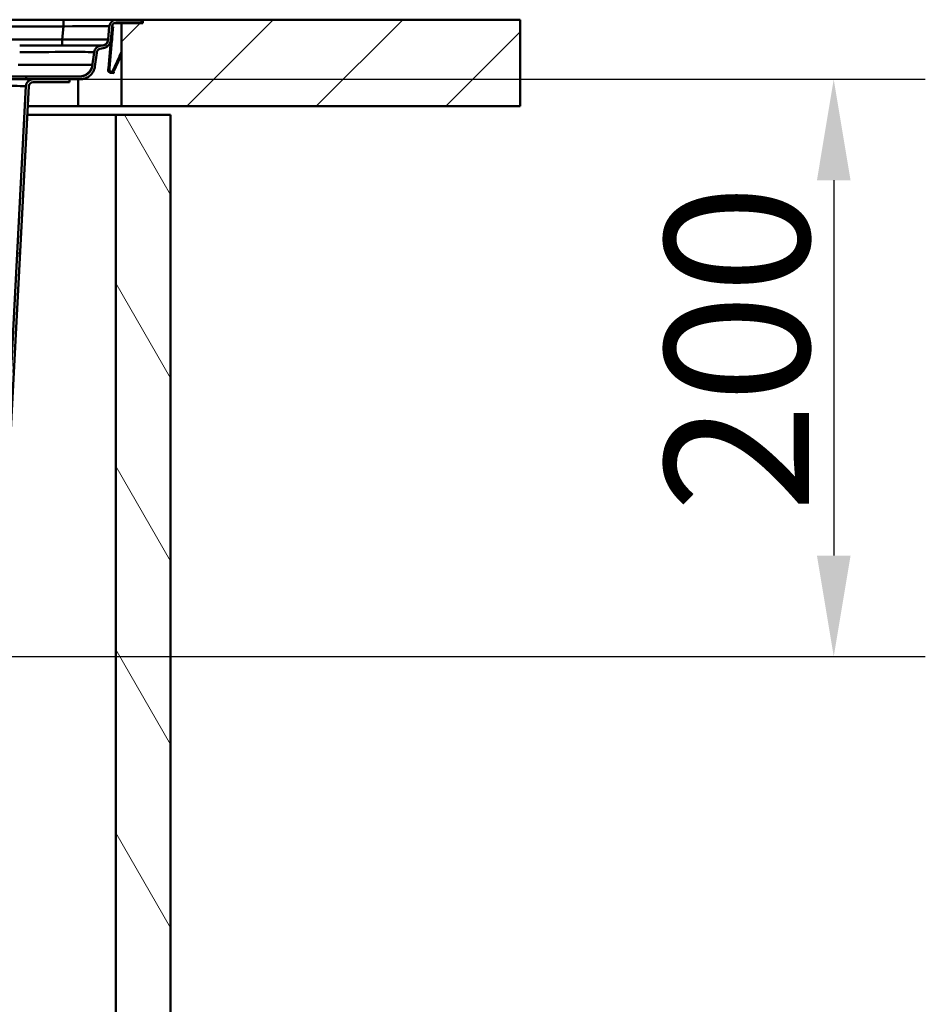
# Paper-space layout 'DF_1' of a CAD drawing. Units: millimetres. Extents: x 0 to 2100, y 0 to 4297.
# Drawn here: x 1068 to 1382, y 1399 to 1740 of the extents above; entities that cross this region are included whole.
import ezdxf

# ---------------------------------------------------------------- set-up
doc = ezdxf.new("R2010")
doc.units = ezdxf.units.MM
doc.header["$LTSCALE"] = 10
for name, color, linetype, lineweight in [('Dimensions(ISO)', 7, 'Continuous', 25), ('Hatch', 7, 'Continuous', 9), ('Visible Edges(ISO)', 7, 'Continuous', 50), ('Visible Tangent Edges(ISO)', 7, 'Continuous', 50)]:
    doc.layers.add(name, color=color, linetype=linetype, lineweight=lineweight)
doc.styles.add('Text__5.0mm', font='arial.ttf', dxfattribs={"width": 0.9})
doc.dimstyles.new('KS-Marketing', dxfattribs={"dimscale": 10, "dimtxt": 5, "dimasz": 3.5, "dimexe": 3.175, "dimexo": 0, "dimgap": 0.8, "dimtad": 1, "dimdec": 1, "dimrnd": 1e-08, "dimtxsty": 'Text__5.0mm', "dimcen": 0.09, "dimdle": 10, "dimclrd": 7, "dimclre": 7, "dimclrt": 7, "dimadec": 0, "dimazin": 2, "dimtfac": 0.6, "dimtdec": 4, "dimtmove": 0, "dimatfit": 3, "dimfxl": 1, "dimtolj": 1, "dimlwd": 25, "dimlwe": 25, "dimarcsym": 0})

# ---------------------------------------------------------------- blocks, each defined once
blk = doc.blocks.new('*D8')
at = {"layer": 'Defpoints', "color": 0, "linetype": 'Continuous', "transparency": 16777216}
for p in [(1089.06, 1719.04), (880.35, 1519.04), (1350.3, 1519.04)]:
    blk.add_point(p, dxfattribs=at)
at = {"layer": 'Dimensions(ISO)', "color": 7, "linetype": 'Continuous', "lineweight": 25, "transparency": 16777216}
for p, q in [((1089.06, 1719.04), (1382.05, 1719.04)), ((1350.3, 1684.04), (1350.3, 1554.04)), ((880.35, 1519.04), (1382.05, 1519.04))]:
    blk.add_line(p, q, dxfattribs=at)
at = {"layer": 'Dimensions(ISO)', "color": 7, "linetype": 'Continuous', "transparency": 16777216}
for points in [[(1344.47, 1684.04), (1356.13, 1684.04), (1350.3, 1719.04)], [(1344.47, 1554.04), (1356.13, 1554.04), (1350.3, 1519.04)]]:
    blk.add_solid(points, dxfattribs=at)
at = {"layer": 'Dimensions(ISO)', "color": 7, "linetype": 'Continuous', "lineweight": 25, "transparency": 16777216, "insert": (1316.77, 1569.02), "char_height": 50, "attachment_point": 4, "rotation": 90, "style": 'Text__5.0mm'}
blk.add_mtext('\\A1;200', dxfattribs=at)

psp = doc.layouts.new('DF_1')

# ---------------------------------------------------------------- hatches: boundary and pattern name
at = {"layer": 'Hatch'}
h = psp.add_hatch(dxfattribs=at)
h.set_pattern_fill('ANSI31', color=256, scale=254, angle=90, style=0)
h.set_pattern_definition([(135, (0, 0), (-22.45064, -22.45064), [])])
edge = h.paths.add_edge_path()
edge.add_ellipse((1101.69, 1737.14), major_axis=(-2.55, 0), ratio=1, start_angle=270, end_angle=355)
edge.add_line((1099.15, 1737.36), (1098.75, 1732.79))
edge.add_spline(control_points=[(1098.75, 1732.79), (1098.72, 1732.53), (1098.66, 1732.29), (1098.45, 1731.8), (1098.29, 1731.58), (1097.89, 1731.16), (1097.63, 1730.99), (1097.07, 1730.75), (1096.77, 1730.69), (1096.46, 1730.69)], knot_values=[-0.341315, -0.341315, -0.341315, -0.341315, -0.264928, -0.264928, -0.182942, -0.182942, -0.091158, -0.091158, 0, 0, 0, 0], degree=3, periodic=0)
edge.add_ellipse((1096.47, 1728.04), major_axis=(-2.65, -0.01), ratio=1, start_angle=270, end_angle=352.2806)
edge.add_line((1093.85, 1728.38), (1093.22, 1723.64))
edge.add_spline(control_points=[(1093.22, 1723.64), (1093.17, 1723.2), (1093.04, 1722.78), (1092.65, 1721.96), (1092.38, 1721.57), (1091.66, 1720.84), (1091.19, 1720.53), (1090.16, 1720.1), (1089.61, 1719.99), (1089.06, 1719.99)], knot_values=[-0.606435, -0.606435, -0.606435, -0.606435, -0.474629, -0.474629, -0.333766, -0.333766, -0.1665, -0.1665, 0, 0, 0, 0], degree=3, periodic=0)
edge.add_line((1089.06, 1719.99), (1070.35, 1719.99))
edge.add_line((1070.35, 1719.99), (1070.35, 1719.04))
edge.add_line((1070.35, 1719.04), (1072.72, 1719.04))
edge.add_line((1072.72, 1719.04), (1085.35, 1719.04))
edge.add_line((1085.35, 1719.04), (1089.06, 1719.04))
edge.add_spline(control_points=[(1089.06, 1719.04), (1089.6, 1719.04), (1090.13, 1719.12), (1091.19, 1719.47), (1091.71, 1719.73), (1092.71, 1720.49), (1093.17, 1721.01), (1093.85, 1722.19), (1094.08, 1722.84), (1094.16, 1723.52)], knot_values=[-0.743605, -0.743605, -0.743605, -0.743605, -0.581986, -0.581986, -0.409261, -0.409261, -0.20416, -0.20416, 0, 0, 0, 0], degree=3, periodic=0)
edge.add_line((1094.16, 1723.52), (1094.79, 1728.26))
edge.add_ellipse((1096.47, 1728.04), major_axis=(0.22, 1.69), ratio=1, start_angle=7.7194, end_angle=90, ccw=False)
edge.add_spline(control_points=[(1096.47, 1729.74), (1096.83, 1729.74), (1097.19, 1729.8), (1097.89, 1730.05), (1098.23, 1730.24), (1098.86, 1730.76), (1099.13, 1731.1), (1099.53, 1731.86), (1099.66, 1732.28), (1099.69, 1732.7)], knot_values=[-0.482293, -0.482293, -0.482293, -0.482293, -0.374355, -0.374355, -0.258506, -0.258506, -0.12881, -0.12881, 0, 0, 0, 0], degree=3, periodic=0)
edge.add_line((1099.69, 1732.7), (1100.09, 1737.28))
edge.add_ellipse((1101.69, 1737.14), major_axis=(0.14, 1.59), ratio=1, start_angle=5, end_angle=90, ccw=False)
edge.add_line((1101.69, 1738.74), (1110.35, 1738.74))
edge.add_line((1110.35, 1738.74), (1110.35, 1739.69))
edge.add_line((1110.35, 1739.69), (1101.69, 1739.69))
h = psp.add_hatch(dxfattribs=at)
h.set_pattern_fill('ANSI31', color=256, scale=254, style=0)
h.set_pattern_definition([(45, (0, 0), (-22.45064, 22.45064), [])])
h.paths.add_polyline_path([(1241.55, 1709.69), (1241.55, 1739.69), (1110.75, 1739.69), (1110.75, 1738.49), (1103.35, 1738.49), (1103.35, 1709.69)])
h = psp.add_hatch(dxfattribs=at)
h.set_pattern_fill('ANSI31', color=256, scale=254, angle=15, style=0)
h.set_pattern_definition([(60, (0, 0), (-27.4963, 15.875), [])])
edge = h.paths.add_edge_path()
edge.add_spline(control_points=[(920.35, 1521.57), (965.3, 1523.42), (1051.43, 1527.69)], knot_values=[38.813176, 38.813176, 38.813176, 46.27362, 46.27362, 46.27362], weights=[1.566292, 1.337757, 1.000444], degree=2, periodic=0)
edge.add_spline(control_points=[(1051.43, 1527.69), (1052.7, 1527.75), (1053.94, 1528.03), (1056.28, 1529.01), (1057.36, 1529.7), (1059.36, 1531.52), (1060.22, 1532.68), (1061.44, 1535.27), (1061.79, 1536.67), (1061.87, 1538.1)], knot_values=[-1.620498, -1.620498, -1.620498, -1.620498, -1.240068, -1.240068, -0.859625, -0.859625, -0.429829, -0.429829, 0, 0, 0, 0], degree=3, periodic=0)
edge.add_line((1061.87, 1538.1), (1071.23, 1716.62))
edge.add_ellipse((1072.72, 1716.54), major_axis=(0.08, 1.5), ratio=1, start_angle=3, end_angle=90, ccw=False)
edge.add_line((1072.72, 1718.04), (1085.35, 1718.04))
edge.add_line((1085.35, 1718.04), (1085.35, 1719.04))
edge.add_line((1085.35, 1719.04), (1072.72, 1719.04))
edge.add_ellipse((1072.72, 1716.54), major_axis=(-2.5, 0), ratio=1, start_angle=270, end_angle=357)
edge.add_line((1070.23, 1716.67), (1060.87, 1538.16))
edge.add_spline(control_points=[(1060.87, 1538.16), (1060.81, 1537), (1060.55, 1535.87), (1059.66, 1533.74), (1059.03, 1532.77), (1057.37, 1530.96), (1056.31, 1530.18), (1053.96, 1529.07), (1052.68, 1528.75), (1051.38, 1528.69)], knot_values=[-1.473173, -1.473173, -1.473173, -1.473173, -1.127196, -1.127196, -0.78123, -0.78123, -0.390595, -0.390595, 0, 0, 0, 0], degree=3, periodic=0)
edge.add_spline(control_points=[(1051.38, 1528.69), (965.29, 1524.42), (920.35, 1522.57)], knot_values=[0.005373, 0.005373, 0.005373, 7.463443, 7.463443, 7.463443], weights=[1.000486, 1.337668, 1.56613], degree=2, periodic=0)
edge.add_line((920.35, 1522.57), (920.35, 1521.57))
h = psp.add_hatch(dxfattribs=at)
h.set_pattern_fill('ANSI31', color=256, scale=254, angle=75, style=0)
h.set_pattern_definition([(120, (0, 0), (-27.4963, -15.875), [])])
h.paths.add_polyline_path([(920.35, 963.69), (920.35, 944.69), (1120.35, 944.69), (1120.35, 1706.69), (1101.35, 1706.69), (1101.35, 963.69)])

# ---------------------------------------------------------------- linework, layer by layer
at = {"layer": 'Visible Edges(ISO)'}
for p, q in [((1083.21, 1739.69), (845.85, 1739.69)), ((1101.69, 1739.69), (1083.21, 1739.69)), ((1099.15, 1737.36), (1098.75, 1732.79)), ((1099.69, 1732.7), (1100.09, 1737.28)), ((1100.49, 1737.24), (1100.09, 1737.28)), ((1100.4, 1736.25), (1100.41, 1736.35)), ((1100.49, 1737.24), (1100.41, 1736.35)), ((1103.35, 1738.49), (1100.83, 1738.49)), ((1110.35, 1739.69), (1101.69, 1739.69)), ((1101.69, 1738.74), (1110.35, 1738.74)), ((1110.75, 1738.49), (1103.35, 1738.49)), ((1103.35, 1738.49), (1103.35, 1709.69)), ((1110.35, 1739.69), (1110.75, 1739.69)), ((1110.35, 1738.74), (1110.35, 1739.69)), ((1241.55, 1739.69), (1110.75, 1739.69)), ((1110.75, 1739.69), (1110.75, 1738.49)), ((1241.55, 1709.69), (1241.55, 1739.69)), ((1100.18, 1733.66), (1099.78, 1733.69)), ((1100.16, 1733.46), (1100.09, 1732.66)), ((1100.16, 1733.46), (1100.18, 1733.66)), ((1100.4, 1736.25), (1100.18, 1733.66)), ((1096.46, 1730.69), (1068.07, 1730.69)), ((1099.66, 1732.35), (1098.84, 1722.93)), ((1100.06, 1732.31), (1099.24, 1722.9)), ((1099.66, 1732.35), (1099.68, 1732.52)), ((1099.68, 1732.52), (1099.69, 1732.69)), ((1099.69, 1732.7), (1099.69, 1732.69)), ((1100.06, 1732.31), (1100.08, 1732.49)), ((1100.08, 1732.49), (1100.09, 1732.66)), ((1093.85, 1728.38), (1093.22, 1723.64)), ((1094.16, 1723.52), (1094.79, 1728.26)), ((1100.33, 1721.99), (1102.54, 1726.75)), ((1100.69, 1721.82), (1102.91, 1726.58)), ((1102.63, 1726.94), (1102.54, 1726.75)), ((1102.72, 1727.12), (1102.63, 1726.94)), ((1102.63, 1726.94), (1102.99, 1726.77)), ((1102.72, 1727.12), (1103.27, 1728.3)), ((1102.99, 1726.77), (1102.91, 1726.58)), ((1103.08, 1726.95), (1102.99, 1726.77)), ((1103.08, 1726.95), (1103.35, 1727.53)), ((1103.35, 1728.47), (1103.27, 1728.3)), ((1103.27, 1728.3), (1103.35, 1728.26)), ((1103.35, 1728.47), (1103.35, 1728.48)), ((1098.79, 1722.33), (1098.84, 1722.93)), ((1099.24, 1722.9), (1098.84, 1722.93)), ((1099.18, 1722.3), (1099.24, 1722.9)), ((1045.35, 1719.99), (1070.35, 1719.99)), ((1089.06, 1719.99), (1070.35, 1719.99)), ((1070.35, 1719.99), (1070.35, 1719.04)), ((1098.79, 1722.33), (1099.18, 1722.3)), ((1099.7, 1721.25), (1100.67, 1721.17)), ((1100.53, 1721.58), (1100.71, 1721.56)), ((1100.69, 1721.16), (1100.67, 1721.17)), ((1100.69, 1721.16), (1100.73, 1721.56)), ((1100.73, 1721.56), (1100.71, 1721.56)), ((1045.35, 1719.04), (1070.35, 1719.04)), ((1070.23, 1716.67), (1060.87, 1538.16)), ((1061.87, 1538.1), (1071.23, 1716.62)), ((1070.35, 1719.04), (1089.06, 1719.04)), ((1085.35, 1719.04), (1072.72, 1719.04)), ((1072.72, 1718.04), (1085.35, 1718.04)), ((1085.35, 1718.04), (1085.35, 1719.04)), ((1088.35, 1709.69), (1070.86, 1709.69)), ((1103.35, 1709.69), (1088.35, 1709.69)), ((1103.35, 1709.69), (1241.55, 1709.69)), ((1070.71, 1706.69), (1101.35, 1706.69)), ((1120.35, 1706.69), (1101.35, 1706.69)), ((1101.35, 1706.69), (1101.35, 963.69)), ((1120.35, 944.69), (1120.35, 1706.69))]:
    psp.add_line(p, q, dxfattribs=at)
for centre, radius, start, end in [((1101.69, 1737.14), 2.55, 90, 175), ((1101.69, 1737.14), 1.6, 90, 175), ((1096.47, 1728.04), 2.65, 90.2194, 172.5), ((1096.47, 1728.04), 1.7, 90.2194, 172.5), ((1072.72, 1716.54), 2.5, 90, 177), ((1072.72, 1716.54), 1.5, 90, 177)]:
    psp.add_arc(centre, radius, start, end, dxfattribs=at)
for points, knots in [([(1098.75, 1732.79), (1098.72, 1732.53), (1098.66, 1732.29), (1098.45, 1731.8), (1098.29, 1731.58), (1097.89, 1731.16), (1097.63, 1730.99), (1097.07, 1730.75), (1096.77, 1730.69), (1096.46, 1730.69)], [-0.3413149, -0.3413149, -0.3413149, -0.3413149, -0.2649278, -0.2649278, -0.1829424, -0.1829424, -0.0911581, -0.0911581, 0, 0, 0, 0]), ([(1096.47, 1729.74), (1096.83, 1729.74), (1097.19, 1729.8), (1097.89, 1730.05), (1098.23, 1730.24), (1098.86, 1730.76), (1099.13, 1731.1), (1099.53, 1731.86), (1099.66, 1732.28), (1099.69, 1732.7)], [-0.4822927, -0.4822927, -0.4822927, -0.4822927, -0.3743545, -0.3743545, -0.2585056, -0.2585056, -0.1288104, -0.1288104, 0, 0, 0, 0]), ([(1093.22, 1723.64), (1093.17, 1723.2), (1093.04, 1722.78), (1092.65, 1721.96), (1092.38, 1721.57), (1091.66, 1720.84), (1091.19, 1720.53), (1090.16, 1720.1), (1089.61, 1719.99), (1089.06, 1719.99)], [-0.6064352, -0.6064352, -0.6064352, -0.6064352, -0.474629, -0.474629, -0.333766, -0.333766, -0.1664996, -0.1664996, 0, 0, 0, 0]), ([(1089.06, 1719.04), (1089.6, 1719.04), (1090.13, 1719.12), (1091.19, 1719.47), (1091.71, 1719.73), (1092.71, 1720.49), (1093.17, 1721.01), (1093.85, 1722.19), (1094.08, 1722.84), (1094.16, 1723.52)], [-0.743605, -0.743605, -0.743605, -0.743605, -0.5819856, -0.5819856, -0.4092607, -0.4092607, -0.2041602, -0.2041602, 0, 0, 0, 0]), ([(1099.39, 1721.33), (1099.18, 1721.42), (1099.02, 1721.57), (1098.81, 1721.94), (1098.77, 1722.15), (1098.79, 1722.33)], [0, 0, 0, 0, 0.000652227, 0.000652227, 0.001304454, 0.001304454, 0.001304454, 0.001304454]), ([(1099.4, 1721.32), (1099.19, 1721.41), (1099.02, 1721.56), (1098.81, 1721.93), (1098.77, 1722.14), (1098.79, 1722.33)], [0, 0, 0, 0, 0.000659936, 0.000659936, 0.001319871, 0.001319871, 0.001319871, 0.001319871]), ([(1099.39, 1721.33), (1099.19, 1721.41), (1099.02, 1721.57), (1098.81, 1721.94), (1098.77, 1722.14), (1098.79, 1722.33)], [0, 0, 0, 0, 0.00065504, 0.00065504, 0.00131008, 0.00131008, 0.00131008, 0.00131008]), ([(1099.4, 1721.33), (1099.19, 1721.41), (1099.02, 1721.56), (1098.81, 1721.93), (1098.77, 1722.14), (1098.79, 1722.33)], [0, 0, 0, 0, 0.000657599, 0.000657599, 0.001315197, 0.001315197, 0.001315197, 0.001315197]), ([(1099.49, 1721.29), (1099.38, 1721.32), (1099.27, 1721.38), (1099.08, 1721.52), (1099, 1721.61), (1098.88, 1721.8), (1098.84, 1721.91), (1098.78, 1722.12), (1098.78, 1722.23), (1098.79, 1722.33)], [0, 0, 0, 0, 0.000354766, 0.000354766, 0.000709533, 0.000709533, 0.001064299, 0.001064299, 0.001419066, 0.001419066, 0.001419066, 0.001419066]), ([(1099.54, 1721.7), (1099.41, 1721.75), (1099.31, 1721.85), (1099.19, 1722.08), (1099.18, 1722.2), (1099.18, 1722.3)], [0, 0, 0, 0, 0.0004186553, 0.0004186553, 0.0008373106, 0.0008373106, 0.0008373106, 0.0008373106]), ([(1099.54, 1721.7), (1099.41, 1721.75), (1099.31, 1721.85), (1099.19, 1722.08), (1099.18, 1722.2), (1099.18, 1722.3)], [0, 0, 0, 0, 0.0004186554, 0.0004186554, 0.0008373107, 0.0008373107, 0.0008373107, 0.0008373107]), ([(1099.55, 1721.69), (1099.42, 1721.75), (1099.32, 1721.85), (1099.19, 1722.08), (1099.18, 1722.2), (1099.18, 1722.3)], [0, 0, 0, 0, 0.0004232386, 0.0004232386, 0.0008464771, 0.0008464771, 0.0008464771, 0.0008464771]), ([(1099.55, 1721.7), (1099.42, 1721.75), (1099.31, 1721.85), (1099.19, 1722.08), (1099.18, 1722.2), (1099.18, 1722.3)], [0, 0, 0, 0, 0.0004202834, 0.0004202834, 0.0008405668, 0.0008405668, 0.0008405668, 0.0008405668]), ([(1099.55, 1721.69), (1099.42, 1721.75), (1099.31, 1721.85), (1099.19, 1722.08), (1099.18, 1722.2), (1099.18, 1722.3)], [0, 0, 0, 0, 0.0004217632, 0.0004217632, 0.0008435265, 0.0008435265, 0.0008435265, 0.0008435265]), ([(1099.4, 1721.32), (1099.64, 1721.23), (1099.91, 1721.22), (1100.38, 1721.41), (1100.58, 1721.59), (1100.69, 1721.82)], [0, 0, 0, 0, 0.4999999, 0.4999999, 0.9999998, 0.9999998, 0.9999998, 0.9999998]), ([(1099.55, 1721.69), (1099.58, 1721.68), (1099.62, 1721.67), (1099.65, 1721.66), (1099.67, 1721.66), (1099.68, 1721.66), (1099.7, 1721.65), (1099.72, 1721.65), (1099.73, 1721.65), (1099.75, 1721.65), (1099.77, 1721.65), (1099.78, 1721.65), (1099.8, 1721.65), (1099.82, 1721.65), (1099.84, 1721.65), (1099.85, 1721.65), (1099.87, 1721.65), (1099.89, 1721.66), (1099.9, 1721.66), (1099.92, 1721.66), (1099.94, 1721.67), (1099.95, 1721.67), (1099.98, 1721.68), (1100.02, 1721.69), (1100.05, 1721.71), (1100.06, 1721.71), (1100.07, 1721.72), (1100.09, 1721.73), (1100.1, 1721.74), (1100.12, 1721.75), (1100.13, 1721.76), (1100.14, 1721.77), (1100.16, 1721.78), (1100.17, 1721.79), (1100.18, 1721.8), (1100.19, 1721.81), (1100.21, 1721.82), (1100.22, 1721.83), (1100.23, 1721.85), (1100.24, 1721.86), (1100.26, 1721.88), (1100.27, 1721.9), (1100.29, 1721.92), (1100.3, 1721.95), (1100.31, 1721.97), (1100.33, 1721.99)], [0, 0, 0, 0, 0.0001021836, 0.0001021836, 0.0001021836, 0.0001529983, 0.0001529983, 0.0001529983, 0.000203813, 0.000203813, 0.000203813, 0.0002546277, 0.0002546277, 0.0002546277, 0.0003054424, 0.0003054424, 0.0003054424, 0.0003562571, 0.0003562571, 0.0003562571, 0.0004070718, 0.0004070718, 0.0004070718, 0.0005070177, 0.0005070177, 0.0005070177, 0.0005567313, 0.0005567313, 0.0005567313, 0.0006064449, 0.0006064449, 0.0006064449, 0.0006561585, 0.0006561585, 0.0006561585, 0.0007058721, 0.0007058721, 0.0007058721, 0.0007555857, 0.0007555857, 0.0007555857, 0.0008347942, 0.0008347942, 0.0008347942, 0.0009154282, 0.0009154282, 0.0009154282, 0.0009154282])]:
    psp.add_open_spline(points, degree=3, knots=knots, dxfattribs=at)
at = {"layer": 'Visible Tangent Edges(ISO)'}
for p, q in [((847.68, 1737.36), (1083.21, 1737.36)), ((1083.21, 1737.36), (1082.81, 1732.85)), ((1083.21, 1737.36), (1083.21, 1739.69)), ((1100.41, 1736.35), (1100.02, 1736.38)), ((1100.16, 1733.46), (1099.76, 1733.49)), ((1100.4, 1736.25), (1100.01, 1736.28)), ((1100.06, 1732.31), (1099.66, 1732.35)), ((1100.08, 1732.49), (1099.68, 1732.52)), ((1100.09, 1732.66), (1099.69, 1732.69)), ((1102.54, 1726.75), (1102.91, 1726.58)), ((1103.08, 1726.95), (1102.72, 1727.12)), ((1103.35, 1728.47), (1103.35, 1728.47)), ((1099.55, 1721.69), (1099.4, 1721.32)), ((1099.49, 1721.29), (1099.49, 1721.29)), ((1100.33, 1721.99), (1100.45, 1721.94)), ((1100.69, 1721.82), (1100.45, 1721.94)), ((1100.71, 1721.56), (1100.67, 1721.17)), ((1088.35, 1719.04), (1088.35, 1709.69))]:
    psp.add_line(p, q, dxfattribs=at)
for centre, major_axis, ratio, start_param, end_param in [((1083.07, 1737.14), (16.08, 0.22), 0.013697, 6.281796, 7.844996), ((1067.58, 1728.04), (26.27, 0.35), 0.01292, 6.281311, 7.835069), ((1045.19, 1716.54), (25.04, 0.13), 0.005209, 6.282885, 7.850942)]:
    psp.add_ellipse(centre, major_axis=major_axis, ratio=ratio, start_param=start_param, end_param=end_param, dxfattribs=at)
for points, knots in [([(1082.81, 1732.85), (1078.29, 1732.82), (1073.77, 1732.79), (1067.23, 1732.79), (1065.21, 1732.79), (1057.97, 1732.79), (1052.75, 1732.79), (1041.77, 1732.79), (1036, 1732.79), (1024.4, 1732.79), (1018.55, 1732.79), (1006.02, 1732.79), (999.33, 1732.79), (992.64, 1732.79)], [154.01506, 154.01506, 154.01506, 154.01506, 155.371058, 155.371058, 155.976276, 155.976276, 157.545249, 157.545249, 159.270862, 159.270862, 161.023625, 161.023625, 163.033036, 163.033036, 163.033036, 163.033036]), ([(1098.75, 1732.85), (1098.75, 1732.83), (1098.45, 1732.82), (1097.06, 1732.8), (1095.77, 1732.79), (1092.41, 1732.79), (1090.35, 1732.8), (1086.41, 1732.82), (1084.61, 1732.83), (1082.81, 1732.85)], [151.885346, 151.885346, 151.885346, 151.885346, 152.3447, 152.3447, 152.950188, 152.950188, 153.555406, 153.555406, 154.01506, 154.01506, 154.01506, 154.01506]), ([(1096.46, 1730.69), (1096.46, 1730.69), (1096.46, 1730.69), (1096.46, 1730.69), (1096.46, 1730.69), (1096.46, 1730.69)], [-144.3170034, -144.3170034, -144.3170034, -144.3170034, -144.2646759, -144.2646759, -144.2123483, -144.2123483, -144.2123483, -144.2123483]), ([(1093.28, 1724.06), (1093.28, 1724.06), (1092.72, 1724.07), (1090.34, 1724.07), (1088.33, 1724.07), (1083.18, 1724.07), (1080.05, 1724.07), (1073.73, 1724.07), (1070.6, 1724.06), (1067.5, 1724.06)], [133.834368, 133.834368, 133.834368, 133.834368, 134.599442, 134.599442, 135.481404, 135.481404, 136.362549, 136.362549, 137.128346, 137.128346, 137.128346, 137.128346])]:
    psp.add_open_spline(points, degree=3, knots=knots, dxfattribs=at)
for points, weights in [([(1082.81, 1732.85), (1082.82, 1731.56), (1082.82, 1730.69), (1082.81, 1730.69)], [1, 0.824844288646, 0.824844288646, 1]), ([(1098.75, 1732.85), (1098.64, 1731.56), (1097.69, 1730.69), (1096.4, 1730.69)], [1, 0.824844298916, 0.824844298916, 1]), ([(1098.75, 1732.79), (1098.64, 1731.54), (1097.71, 1730.69), (1096.46, 1730.69)], [1, 0.824851557873, 0.824851557873, 1]), ([(1093.28, 1724.06), (1092.96, 1721.61), (1091.1, 1719.99), (1088.63, 1719.99)], [1, 0.834346031388, 0.834346031388, 1])]:
    psp.add_rational_spline(points, weights, degree=3, dxfattribs=at)

# ---------------------------------------------------------------- dimensions: what is measured, and where the dimension line sits
at = {"layer": 'Dimensions(ISO)', "color": 7, "linetype": 'Continuous', "lineweight": 25}
dim = psp.add_linear_dim(base=(1350.3, 1519.04), p1=(1089.06, 1719.04), p2=(880.35, 1519.04), angle=270, dimstyle='KS-Marketing', override={"dimgap": 0.8, "dimdec": 1, "dimtol": 0, "dimlim": 0, "dimtp": 0, "dimtm": 0, "dimtdec": 4, "dimtofl": 0, "dimatfit": 1}, dxfattribs=at)
dim.commit()
dim.dimension.update_dxf_attribs({"geometry": '*D8', "text_midpoint": (1350.3, 1619.04), "dimtype": 160})

doc.saveas('drawing.dxf')
